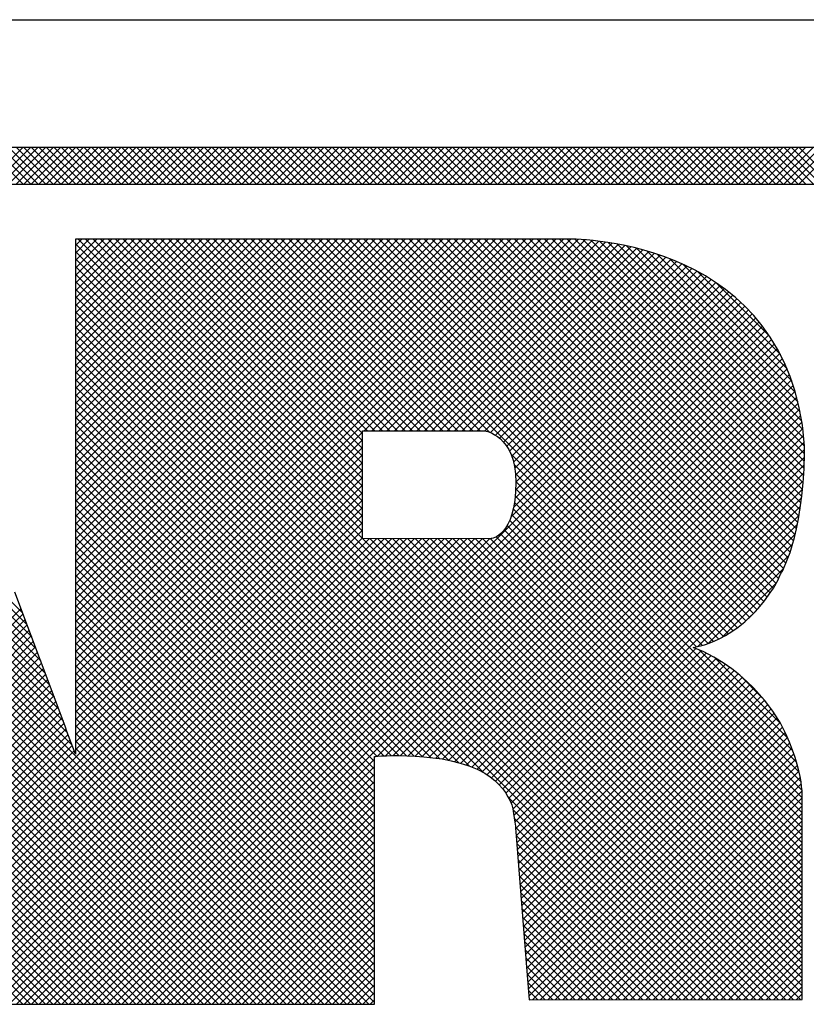
# Model space of a CAD drawing. Extents: x 0 to 102, y 0 to 66.
# Drawn here: x 45 to 46, y 5 to 6 of the extents above; entities that cross this region are included whole.
import ezdxf
from ezdxf.enums import TextEntityAlignment as Align

# ---------------------------------------------------------------- set-up
doc = ezdxf.new("R2010")
doc.units = 0
doc.header["$LTSCALE"] = 0.25
doc.header["$MEASUREMENT"] = 0
for name, color, linetype in [('DIM', 7, 'CONTINUOUS'), ('FORMAT', 6, 'CONTINUOUS'), ('LOGO_HI', 11, 'CONTINUOUS')]:
    doc.layers.add(name, color=color, linetype=linetype)
doc.styles.add('RD25', font='ROMAND.shx', dxfattribs={"height": 0.25})
doc.styles.add('ROMAND', font='ROMAND.SHX')
doc.styles.add('RS10', font='ROMANS.shx', dxfattribs={"height": 0.1})

# ---------------------------------------------------------------- blocks, each defined once
blk = doc.blocks.new('FORMAT')
at = {"layer": 'FORMAT', "color": 6}
blk.add_line((-8.8125, 1.332), (3.1875, 1.332), dxfattribs=at)
at = {"layer": 'LOGO_HI'}
for p, q in [((-0.27046, 1.23536), (-0.24883, 1.257)), ((-0.24866, 1.23536), (-0.27029, 1.257)), ((-0.26605, 1.23536), (-0.24441, 1.257)), ((-0.24424, 1.23536), (-0.26587, 1.257)), ((-0.26163, 1.23536), (-0.23999, 1.257)), ((-0.23982, 1.23536), (-0.26145, 1.257)), ((-0.25721, 1.23536), (-0.23557, 1.257)), ((-0.2354, 1.23536), (-0.25704, 1.257)), ((-0.25279, 1.23536), (-0.23115, 1.257)), ((-0.23098, 1.23536), (-0.25262, 1.257)), ((-0.24837, 1.23536), (-0.22673, 1.257)), ((-0.22656, 1.23536), (-0.2482, 1.257)), ((-0.24395, 1.23536), (-0.22231, 1.257)), ((-0.22214, 1.23536), (-0.24378, 1.257)), ((-0.23953, 1.23536), (-0.21789, 1.257)), ((-0.21772, 1.23536), (-0.23936, 1.257)), ((-0.23511, 1.23536), (-0.21347, 1.257)), ((-0.2133, 1.23536), (-0.23494, 1.257)), ((-0.23069, 1.23536), (-0.20905, 1.257)), ((-0.20888, 1.23536), (-0.23052, 1.257)), ((-0.22627, 1.23536), (-0.20463, 1.257)), ((-0.20446, 1.23536), (-0.2261, 1.257)), ((-0.22185, 1.23536), (-0.20021, 1.257)), ((-0.20004, 1.23536), (-0.22168, 1.257)), ((-0.21743, 1.23536), (-0.1958, 1.257)), ((-0.19562, 1.23536), (-0.21726, 1.257)), ((-0.21301, 1.23536), (-0.19138, 1.257)), ((-0.1912, 1.23536), (-0.21284, 1.257)), ((-0.20859, 1.23536), (-0.18696, 1.257)), ((-0.18679, 1.23536), (-0.20842, 1.257)), ((-0.20417, 1.23536), (-0.18254, 1.257)), ((-0.18237, 1.23536), (-0.204, 1.257)), ((-0.19975, 1.23536), (-0.17812, 1.257)), ((-0.17795, 1.23536), (-0.19958, 1.257)), ((-0.19533, 1.23536), (-0.1737, 1.257)), ((-0.17353, 1.23536), (-0.19516, 1.257)), ((-0.19092, 1.23536), (-0.16928, 1.257)), ((-0.16911, 1.23536), (-0.19074, 1.257)), ((-0.1865, 1.23536), (-0.16486, 1.257)), ((-0.16469, 1.23536), (-0.18632, 1.257)), ((-0.18208, 1.23536), (-0.16044, 1.257)), ((-0.16027, 1.23536), (-0.18191, 1.257)), ((-0.17766, 1.23536), (-0.15602, 1.257)), ((-0.15585, 1.23536), (-0.17749, 1.257)), ((-0.17324, 1.23536), (-0.1516, 1.257)), ((-0.15143, 1.23536), (-0.17307, 1.257)), ((-0.16882, 1.23536), (-0.14718, 1.257)), ((-0.14701, 1.23536), (-0.16865, 1.257)), ((-0.1644, 1.23536), (-0.14276, 1.257)), ((-0.14259, 1.23536), (-0.16423, 1.257)), ((-0.15998, 1.23536), (-0.13834, 1.257)), ((-0.13817, 1.23536), (-0.15981, 1.257)), ((-0.15556, 1.23536), (-0.13392, 1.257)), ((-0.13375, 1.23536), (-0.15539, 1.257)), ((-0.15114, 1.23536), (-0.1295, 1.257)), ((-0.12933, 1.23536), (-0.15097, 1.257)), ((-0.14672, 1.23536), (-0.12508, 1.257)), ((-0.12491, 1.23536), (-0.14655, 1.257)), ((-0.1423, 1.23536), (-0.12067, 1.257)), ((-0.12049, 1.23536), (-0.14213, 1.257)), ((-0.13788, 1.23536), (-0.11625, 1.257)), ((-0.11607, 1.23536), (-0.13771, 1.257)), ((-0.13346, 1.23536), (-0.11183, 1.257)), ((-0.11166, 1.23536), (-0.13329, 1.257)), ((-0.12904, 1.23536), (-0.10741, 1.257)), ((-0.10724, 1.23536), (-0.12887, 1.257)), ((-0.12462, 1.23536), (-0.10299, 1.257)), ((-0.10282, 1.23536), (-0.12445, 1.257)), ((-0.1202, 1.23536), (-0.09857, 1.257)), ((-0.0984, 1.23536), (-0.12003, 1.257)), ((-0.11578, 1.23536), (-0.09415, 1.257)), ((-0.09398, 1.23536), (-0.11561, 1.257)), ((-0.11137, 1.23536), (-0.08973, 1.257)), ((-0.08956, 1.23536), (-0.11119, 1.257)), ((-0.10695, 1.23536), (-0.08531, 1.257)), ((-0.08514, 1.23536), (-0.10677, 1.257)), ((-0.10253, 1.23536), (-0.08089, 1.257)), ((-0.08072, 1.23536), (-0.10236, 1.257)), ((-0.09811, 1.23536), (-0.07647, 1.257)), ((-0.0763, 1.23536), (-0.09794, 1.257)), ((-0.09369, 1.23536), (-0.07205, 1.257)), ((-0.07188, 1.23536), (-0.09352, 1.257)), ((-0.08927, 1.23536), (-0.06763, 1.257)), ((-0.06746, 1.23536), (-0.0891, 1.257)), ((-0.08485, 1.23536), (-0.06321, 1.257)), ((-0.06304, 1.23536), (-0.08468, 1.257)), ((-0.08043, 1.23536), (-0.05879, 1.257)), ((-0.05862, 1.23536), (-0.08026, 1.257)), ((-0.07601, 1.23536), (-0.05437, 1.257)), ((-0.0542, 1.23536), (-0.07584, 1.257)), ((-0.07159, 1.23536), (-0.04995, 1.257)), ((-0.04978, 1.23536), (-0.07142, 1.257)), ((-0.06717, 1.23536), (-0.04554, 1.257)), ((-0.04536, 1.23536), (-0.067, 1.257)), ((-0.06275, 1.23536), (-0.04112, 1.257)), ((-0.04094, 1.23536), (-0.06258, 1.257)), ((-0.05833, 1.23536), (-0.0367, 1.257)), ((-0.03653, 1.23536), (-0.05816, 1.257)), ((-0.05391, 1.23536), (-0.03228, 1.257)), ((-0.03211, 1.23536), (-0.05374, 1.257)), ((-0.04949, 1.23536), (-0.02786, 1.257)), ((-0.02769, 1.23536), (-0.04932, 1.257)), ((-0.04507, 1.23536), (-0.02344, 1.257)), ((-0.02327, 1.23536), (-0.0449, 1.257)), ((-0.04065, 1.23536), (-0.01902, 1.257)), ((-0.01885, 1.23536), (-0.04048, 1.257)), ((-0.03624, 1.23536), (-0.0146, 1.257)), ((-0.01443, 1.23536), (-0.03606, 1.257)), ((-0.03182, 1.23536), (-0.01018, 1.257)), ((-0.01001, 1.23536), (-0.03164, 1.257)), ((-0.0274, 1.23536), (-0.00576, 1.257)), ((-0.00559, 1.23536), (-0.02723, 1.257)), ((-0.02298, 1.23536), (-0.00134, 1.257)), ((-0.00117, 1.23536), (-0.02281, 1.257)), ((-0.01856, 1.23536), (0.00308, 1.257)), ((0.00325, 1.23536), (-0.01839, 1.257)), ((-0.01414, 1.23536), (0.0075, 1.257)), ((0.00767, 1.23536), (-0.01397, 1.257)), ((-0.00972, 1.23536), (0.01192, 1.257)), ((0.01209, 1.23536), (-0.00955, 1.257)), ((-0.0053, 1.23536), (0.01634, 1.257)), ((0.01651, 1.23536), (-0.00513, 1.257)), ((-0.00088, 1.23536), (0.02076, 1.257)), ((0.02093, 1.23536), (-0.00071, 1.257)), ((0.00354, 1.23536), (0.02518, 1.257)), ((0.02535, 1.23536), (0.00371, 1.257)), ((0.00796, 1.23536), (0.0296, 1.257)), ((0.02977, 1.23536), (0.00813, 1.257)), ((0.01238, 1.23536), (0.03401, 1.257)), ((0.03419, 1.23536), (0.01255, 1.257)), ((0.0168, 1.23536), (0.03843, 1.257)), ((0.03861, 1.23536), (0.01697, 1.257)), ((0.02122, 1.23536), (0.04285, 1.257)), ((0.04302, 1.23536), (0.02139, 1.257)), ((0.02564, 1.23536), (0.04727, 1.257)), ((0.04744, 1.23536), (0.02581, 1.257)), ((0.03006, 1.23536), (0.05169, 1.257)), ((0.05186, 1.23536), (0.03023, 1.257)), ((0.03448, 1.23536), (0.05611, 1.257)), ((0.05628, 1.23536), (0.03465, 1.257)), ((0.03889, 1.23536), (0.06053, 1.257)), ((0.0607, 1.23536), (0.03907, 1.257)), ((0.04331, 1.23536), (0.06495, 1.257)), ((0.06512, 1.23536), (0.04349, 1.257)), ((0.04773, 1.23536), (0.06937, 1.257)), ((0.06954, 1.23536), (0.0479, 1.257)), ((0.05215, 1.23536), (0.07379, 1.257)), ((0.07396, 1.23536), (0.05232, 1.257)), ((0.05657, 1.23536), (0.07821, 1.257)), ((0.07838, 1.23536), (0.05674, 1.257)), ((0.06099, 1.23536), (0.08263, 1.257)), ((0.0828, 1.23536), (0.06116, 1.257)), ((0.06541, 1.23536), (0.08705, 1.257)), ((0.08722, 1.23536), (0.06558, 1.257)), ((0.06983, 1.23536), (0.09147, 1.257)), ((0.09164, 1.23536), (0.07, 1.257)), ((0.07425, 1.23536), (0.09589, 1.257)), ((0.09606, 1.23536), (0.07442, 1.257)), ((0.07867, 1.23536), (0.10031, 1.257)), ((0.10048, 1.23536), (0.07884, 1.257)), ((0.08309, 1.23536), (0.10473, 1.257)), ((0.1049, 1.23536), (0.08326, 1.257)), ((0.08751, 1.23536), (0.10914, 1.257)), ((0.10932, 1.23536), (0.08768, 1.257)), ((0.09193, 1.23536), (0.11356, 1.257)), ((0.11374, 1.23536), (0.0921, 1.257)), ((0.09635, 1.23536), (0.11798, 1.257)), ((0.11815, 1.23536), (0.09652, 1.257)), ((0.10077, 1.23536), (0.1224, 1.257)), ((0.12257, 1.23536), (0.10094, 1.257)), ((0.10519, 1.23536), (0.12682, 1.257)), ((0.12699, 1.23536), (0.10536, 1.257)), ((0.10961, 1.23536), (0.13124, 1.257)), ((0.13141, 1.23536), (0.10978, 1.257)), ((0.11402, 1.23536), (0.13566, 1.257)), ((0.13583, 1.23536), (0.1142, 1.257)), ((0.11844, 1.23536), (0.14008, 1.257)), ((0.14025, 1.23536), (0.11862, 1.257)), ((0.12286, 1.23536), (0.1445, 1.257)), ((0.14467, 1.23536), (0.12303, 1.257)), ((0.12728, 1.23536), (0.14892, 1.257)), ((0.14909, 1.23536), (0.12745, 1.257)), ((0.1317, 1.23536), (0.15334, 1.257)), ((0.15351, 1.23536), (0.13187, 1.257)), ((0.13612, 1.23536), (0.15776, 1.257)), ((0.15793, 1.23536), (0.13629, 1.257)), ((0.14054, 1.23536), (0.16218, 1.257)), ((0.16235, 1.23536), (0.14071, 1.257)), ((0.14496, 1.23536), (0.1666, 1.257)), ((0.16677, 1.23536), (0.14513, 1.257)), ((0.14938, 1.23536), (0.17102, 1.257)), ((0.17119, 1.23536), (0.14955, 1.257)), ((0.1538, 1.23536), (0.17544, 1.257)), ((0.17561, 1.23536), (0.15397, 1.257)), ((0.15822, 1.23536), (0.17986, 1.257)), ((0.18003, 1.23536), (0.15839, 1.257)), ((0.16264, 1.23536), (0.18427, 1.257)), ((0.18445, 1.23536), (0.16281, 1.257)), ((0.16706, 1.23536), (0.18869, 1.257)), ((0.18887, 1.23536), (0.16723, 1.257)), ((0.17148, 1.23536), (0.19311, 1.257)), ((0.19328, 1.23536), (0.17165, 1.257)), ((0.1759, 1.23536), (0.19753, 1.257)), ((0.1977, 1.23536), (0.17607, 1.257)), ((0.18032, 1.23536), (0.20195, 1.257)), ((0.20212, 1.23536), (0.18049, 1.257)), ((0.18474, 1.23536), (0.20637, 1.257)), ((0.20654, 1.23536), (0.18491, 1.257)), ((0.18915, 1.23536), (0.21079, 1.257)), ((0.21096, 1.23536), (0.18933, 1.257)), ((0.19357, 1.23536), (0.21521, 1.257)), ((0.21538, 1.23536), (0.19375, 1.257)), ((0.19799, 1.23536), (0.21963, 1.257)), ((0.2198, 1.23536), (0.19816, 1.257)), ((0.20241, 1.23536), (0.22405, 1.257)), ((0.22422, 1.23536), (0.20258, 1.257)), ((0.20683, 1.23536), (0.22847, 1.257)), ((0.22864, 1.23536), (0.207, 1.257)), ((-0.22008, 0.90626), (-0.51768, 1.20387)), ((-0.22272, 0.91332), (-0.51326, 1.20387)), ((-0.22502, 0.92005), (-0.50884, 1.20387)), ((-0.22769, 0.92713), (-0.50442, 1.20387)), ((-0.23035, 0.93421), (-0.5, 1.20387)), ((-0.23302, 0.9413), (-0.49558, 1.20387)), ((-0.23568, 0.94838), (-0.49116, 1.20387)), ((-0.23835, 0.95547), (-0.48675, 1.20387)), ((-0.24101, 0.96255), (-0.48233, 1.20387)), ((-0.24367, 0.96964), (-0.47791, 1.20387)), ((-0.24634, 0.97672), (-0.47349, 1.20387)), ((-0.249, 0.9838), (-0.46907, 1.20387)), ((-0.21804, 1.1994), (-0.21428, 1.20316)), ((-0.21804, 1.19498), (-0.20986, 1.20316)), ((-0.21804, 1.19056), (-0.20544, 1.20316)), ((-0.21804, 1.18614), (-0.20102, 1.20316)), ((-0.21804, 1.18172), (-0.1966, 1.20316)), ((-0.21804, 1.1773), (-0.19218, 1.20316)), ((-0.21804, 1.17288), (-0.18776, 1.20316)), ((-0.21804, 1.16846), (-0.18334, 1.20316)), ((-0.21804, 1.16404), (-0.17892, 1.20316)), ((-0.21804, 1.15962), (-0.1745, 1.20316)), ((-0.21804, 1.15521), (-0.17008, 1.20316)), ((-0.21804, 1.15079), (-0.16566, 1.20316)), ((-0.21804, 1.14637), (-0.16124, 1.20316)), ((-0.21804, 1.14195), (-0.15682, 1.20316)), ((-0.21804, 1.13753), (-0.1524, 1.20316)), ((-0.21804, 1.13311), (-0.14798, 1.20316)), ((-0.21804, 1.12869), (-0.14357, 1.20316)), ((-0.21804, 1.12427), (-0.13915, 1.20316)), ((-0.21804, 1.11985), (-0.13473, 1.20316)), ((-0.21804, 1.11543), (-0.13031, 1.20316)), ((-0.21804, 1.11101), (-0.12589, 1.20316)), ((-0.21804, 1.10659), (-0.12147, 1.20316)), ((-0.21804, 1.10217), (-0.11705, 1.20316)), ((-0.21804, 1.09775), (-0.11263, 1.20316)), ((-0.21804, 1.09333), (-0.10821, 1.20316)), ((-0.21804, 1.08891), (-0.10379, 1.20316)), ((-0.21804, 1.08449), (-0.09937, 1.20316)), ((-0.21804, 1.08007), (-0.09495, 1.20316)), ((-0.21804, 1.07566), (-0.09053, 1.20316)), ((-0.21804, 1.07124), (-0.08611, 1.20316)), ((-0.21804, 1.06682), (-0.08169, 1.20316)), ((-0.21804, 1.0624), (-0.07727, 1.20316)), ((-0.21804, 1.05798), (-0.07285, 1.20316)), ((-0.21804, 1.05356), (-0.06844, 1.20316)), ((-0.21804, 1.04914), (-0.06402, 1.20316)), ((-0.21804, 1.04472), (-0.0596, 1.20316)), ((-0.21804, 1.0403), (-0.05518, 1.20316)), ((-0.21804, 1.03588), (-0.05076, 1.20316)), ((-0.21804, 1.03146), (-0.04634, 1.20316)), ((-0.21804, 1.02704), (-0.04192, 1.20316)), ((-0.21804, 1.02262), (-0.0375, 1.20316)), ((-0.21804, 1.0182), (-0.03308, 1.20316)), ((-0.21804, 1.01378), (-0.02866, 1.20316)), ((-0.21804, 1.00936), (-0.02424, 1.20316)), ((-0.21804, 1.00494), (-0.01982, 1.20316)), ((-0.21804, 1.00053), (-0.0154, 1.20316)), ((-0.21804, 0.99611), (-0.01098, 1.20316)), ((-0.21804, 0.99169), (-0.00656, 1.20316)), ((-0.21804, 0.98727), (-0.00214, 1.20316)), ((-0.21804, 0.98285), (0.00228, 1.20316)), ((-0.21804, 0.97843), (0.00669, 1.20316)), ((-0.21804, 0.97401), (0.01111, 1.20316)), ((-0.21804, 0.96959), (0.01553, 1.20316)), ((-0.21804, 0.96517), (0.01995, 1.20316)), ((-0.21804, 0.96075), (0.02437, 1.20316)), ((-0.21804, 0.95633), (0.02879, 1.20316)), ((-0.21804, 0.95191), (0.03321, 1.20316)), ((-0.21804, 0.94749), (0.03763, 1.20316)), ((-0.21804, 0.94307), (0.04205, 1.20316)), ((-0.21804, 0.93865), (0.04647, 1.20316)), ((-0.21804, 0.93423), (0.05089, 1.20316)), ((-0.21804, 0.92981), (0.05531, 1.20316)), ((-0.21804, 0.9254), (0.05973, 1.20316)), ((-0.0493, 1.03601), (-0.21646, 1.20316)), ((-0.0493, 1.04043), (-0.21204, 1.20316)), ((-0.0493, 1.04485), (-0.20762, 1.20316)), ((-0.0493, 1.04926), (-0.2032, 1.20316)), ((-0.0493, 1.05368), (-0.19878, 1.20316)), ((-0.0493, 1.0581), (-0.19436, 1.20316)), ((-0.0493, 1.06252), (-0.18994, 1.20316)), ((-0.0493, 1.06694), (-0.18552, 1.20316)), ((-0.0493, 1.07136), (-0.1811, 1.20316)), ((-0.0493, 1.07578), (-0.17668, 1.20316)), ((-0.0493, 1.0802), (-0.17226, 1.20316)), ((-0.0493, 1.08462), (-0.16784, 1.20316)), ((-0.0493, 1.08904), (-0.16342, 1.20316)), ((-0.0465, 1.09066), (-0.159, 1.20316)), ((-0.04208, 1.09066), (-0.15459, 1.20316)), ((-0.03767, 1.09066), (-0.15017, 1.20316)), ((-0.03325, 1.09066), (-0.14575, 1.20316)), ((-0.02883, 1.09066), (-0.14133, 1.20316)), ((-0.02441, 1.09066), (-0.13691, 1.20316)), ((-0.01999, 1.09066), (-0.13249, 1.20316)), ((-0.01557, 1.09066), (-0.12807, 1.20316)), ((-0.01115, 1.09066), (-0.12365, 1.20316)), ((-0.00673, 1.09066), (-0.11923, 1.20316)), ((-0.00231, 1.09066), (-0.11481, 1.20316)), ((0.00211, 1.09066), (-0.11039, 1.20316)), ((0.00653, 1.09066), (-0.10597, 1.20316)), ((0.01095, 1.09066), (-0.10155, 1.20316)), ((0.01537, 1.09066), (-0.09713, 1.20316)), ((0.01979, 1.09066), (-0.09271, 1.20316)), ((0.02493, 1.08994), (-0.08829, 1.20316)), ((0.15356, 0.96573), (-0.08387, 1.20316)), ((0.15674, 0.96697), (-0.07946, 1.20316)), ((0.15978, 0.96835), (-0.07504, 1.20316)), ((0.16269, 0.96985), (-0.07062, 1.20316)), ((0.1655, 0.97147), (-0.0662, 1.20316)), ((0.1682, 0.97319), (-0.06178, 1.20316)), ((0.17079, 0.97501), (-0.05736, 1.20316)), ((0.17329, 0.97694), (-0.05294, 1.20316)), ((0.17569, 0.97895), (-0.04852, 1.20316)), ((-0.04835, 1.09066), (0.06415, 1.20316)), ((0.178, 0.98106), (-0.0441, 1.20316)), ((-0.04393, 1.09066), (0.06857, 1.20316)), ((0.18023, 0.98326), (-0.03968, 1.20316)), ((-0.03951, 1.09066), (0.07298, 1.20316)), ((0.18236, 0.98554), (-0.03526, 1.20316)), ((-0.0351, 1.09066), (0.07726, 1.20302)), ((0.18441, 0.98791), (-0.03084, 1.20316)), ((-0.03068, 1.09066), (0.08142, 1.20276)), ((0.18638, 0.99036), (-0.02642, 1.20316)), ((0.18826, 0.9929), (-0.022, 1.20316)), ((0.19006, 0.99552), (-0.01758, 1.20316)), ((0.19186, 0.99814), (-0.01316, 1.20316)), ((0.19352, 1.0009), (-0.00874, 1.20316)), ((0.195, 1.00384), (-0.00433, 1.20316)), ((0.19643, 1.00683), (0.00009, 1.20316)), ((0.19793, 1.00975), (0.00451, 1.20316)), ((0.19928, 1.01282), (0.00893, 1.20316)), ((0.20053, 1.01599), (0.01335, 1.20316)), ((0.20168, 1.01925), (0.01777, 1.20316)), ((0.20275, 1.0226), (0.02219, 1.20316)), ((0.20374, 1.02603), (0.02661, 1.20316)), ((0.20465, 1.02954), (0.03103, 1.20316)), ((0.20549, 1.03312), (0.03545, 1.20316)), ((0.20626, 1.03678), (0.03987, 1.20316)), ((0.20695, 1.0405), (0.04429, 1.20316)), ((0.20758, 1.04429), (0.04871, 1.20316)), ((0.20814, 1.04815), (0.05313, 1.20316)), ((0.20863, 1.05208), (0.05755, 1.20316)), ((0.20905, 1.05608), (0.06197, 1.20316)), ((0.2094, 1.06015), (0.06639, 1.20316)), ((0.20969, 1.06428), (0.0708, 1.20316)), ((0.20991, 1.06848), (0.07529, 1.2031)), ((0.21006, 1.07275), (0.07995, 1.20286)), ((-0.07651, 0.75386), (-0.52051, 1.19786)), ((-0.07209, 0.75386), (-0.51932, 1.20108)), ((-0.0493, 1.03159), (-0.21804, 1.20033)), ((-0.02626, 1.09066), (0.08548, 1.2024)), ((-0.02184, 1.09066), (0.08945, 1.20195)), ((-0.01742, 1.09066), (0.09335, 1.20143)), ((-0.013, 1.09066), (0.09717, 1.20083)), ((-0.00858, 1.09066), (0.10092, 1.20017)), ((-0.00416, 1.09066), (0.10461, 1.19943)), ((0.00026, 1.09066), (0.10823, 1.19863)), ((0.00468, 1.09066), (0.11179, 1.19777)), ((0.0091, 1.09066), (0.11529, 1.19685)), ((0.21015, 1.07708), (0.08476, 1.20247)), ((0.2101, 1.08155), (0.08973, 1.20192)), ((0.20982, 1.08625), (0.09487, 1.2012)), ((0.20932, 1.09117), (0.10018, 1.2003)), ((0.20864, 1.09626), (0.10571, 1.1992)), ((0.20766, 1.10167), (0.11147, 1.19785)), ((-0.08535, 0.75386), (-0.5229, 1.1914)), ((-0.08093, 0.75386), (-0.5217, 1.19463)), ((0.20874, 0.76912), (-0.21804, 1.19591)), ((0.20874, 0.7647), (-0.21804, 1.19149)), ((0.01352, 1.09066), (0.11872, 1.19587)), ((0.01794, 1.09066), (0.1221, 1.19482)), ((0.02236, 1.09066), (0.12541, 1.19372)), ((0.02573, 1.08961), (0.12867, 1.19255)), ((0.02862, 1.08808), (0.13187, 1.19133)), ((0.2064, 1.10735), (0.11753, 1.19622)), ((0.20479, 1.11338), (0.12395, 1.19421)), ((0.2027, 1.11988), (0.13085, 1.19173)), ((-0.08977, 0.75386), (-0.52409, 1.18818)), ((0.20874, 0.76029), (-0.21804, 1.18707)), ((0.03115, 1.0862), (0.13501, 1.19005)), ((0.03337, 1.084), (0.13809, 1.18872)), ((0.0353, 1.08151), (0.14111, 1.18732)), ((0.03693, 1.07872), (0.14408, 1.18587)), ((0.19995, 1.12706), (0.13845, 1.18855)), ((-0.09861, 0.75386), (-0.52648, 1.18173)), ((-0.09419, 0.75386), (-0.52528, 1.18495)), ((0.20786, 0.75675), (-0.21804, 1.18265)), ((0.03827, 1.07564), (0.14699, 1.18436)), ((0.03932, 1.07227), (0.14984, 1.18279)), ((0.04007, 1.06861), (0.15263, 1.18116)), ((0.04053, 1.06464), (0.15536, 1.17947)), ((0.19608, 1.13534), (0.14716, 1.18426)), ((-0.10745, 0.75386), (-0.52886, 1.17527)), ((-0.10303, 0.75386), (-0.52767, 1.1785)), ((0.20345, 0.75674), (-0.21804, 1.17823)), ((0.19904, 0.75673), (-0.21804, 1.17381)), ((0.04021, 1.05106), (0.16321, 1.17407)), ((0.04058, 1.05585), (0.16066, 1.17593)), ((0.04068, 1.06037), (0.15804, 1.17773)), ((0.18984, 1.146), (0.15826, 1.17758)), ((-0.11629, 0.75386), (-0.53125, 1.16882)), ((-0.11187, 0.75386), (-0.53006, 1.17205)), ((-0.24373, 0.75386), (0.17053, 1.16813)), ((0.19463, 0.75672), (-0.21804, 1.16939)), ((0.03778, 1.0398), (0.16815, 1.17017)), ((0.03942, 1.04585), (0.16571, 1.17215)), ((-0.12513, 0.75386), (-0.53364, 1.16237)), ((-0.12071, 0.75386), (-0.53244, 1.1656)), ((-0.23931, 0.75386), (0.17285, 1.16603)), ((-0.2349, 0.75386), (0.17511, 1.16387)), ((0.19022, 0.75671), (-0.21804, 1.16497)), ((-0.12955, 0.75386), (-0.53483, 1.15914)), ((-0.23048, 0.75386), (0.17731, 1.16165)), ((-0.22606, 0.75386), (0.17944, 1.15936)), ((-0.22164, 0.75386), (0.18152, 1.15702)), ((0.18581, 0.75671), (-0.21804, 1.16055)), ((-0.13839, 0.75386), (-0.53722, 1.15269)), ((-0.13397, 0.75386), (-0.53602, 1.15592)), ((0.1814, 0.7567), (-0.21804, 1.15613)), ((0.17699, 0.75669), (-0.21804, 1.15171)), ((-0.21722, 0.75386), (0.18353, 1.15461)), ((-0.2128, 0.75386), (0.18547, 1.15213)), ((-0.14281, 0.75386), (-0.53841, 1.14947)), ((0.17257, 0.75668), (-0.21804, 1.14729)), ((-0.20838, 0.75386), (0.18736, 1.1496)), ((-0.20396, 0.75386), (0.18917, 1.14699)), ((0.16816, 0.75667), (-0.21804, 1.14288)), ((-0.19954, 0.75386), (0.19093, 1.14433)), ((-0.19512, 0.75386), (0.19261, 1.14159)), ((0.16375, 0.75666), (-0.21804, 1.13846)), ((0.15934, 0.75665), (-0.21804, 1.13404)), ((-0.1907, 0.75386), (0.19423, 1.13879)), ((-0.04061, 0.89953), (0.19578, 1.13592)), ((0.02144, 0.89013), (-0.21804, 1.12962)), ((-0.03595, 0.89977), (0.19726, 1.13298)), ((-0.03142, 0.89988), (0.19867, 1.12998)), ((0.01333, 0.89383), (-0.21804, 1.1252)), ((-0.027, 0.89989), (0.20001, 1.1269)), ((-0.02267, 0.8998), (0.20128, 1.12375)), ((0.00689, 0.89585), (-0.21804, 1.12078)), ((0.00112, 0.8972), (-0.21804, 1.11636)), ((-0.01844, 0.89961), (0.20248, 1.12052)), ((-0.0143, 0.89932), (0.2036, 1.11723)), ((-0.00426, 0.89815), (-0.21804, 1.11194)), ((-0.01027, 0.89894), (0.20465, 1.11385)), ((-0.00633, 0.89846), (0.20562, 1.1104)), ((-0.00936, 0.89884), (-0.21804, 1.10752)), ((-0.0025, 0.89787), (0.20651, 1.10688)), ((-0.01426, 0.89932), (-0.21804, 1.1031)), ((-0.019, 0.89964), (-0.21804, 1.09868)), ((0.00123, 0.89718), (0.20733, 1.10327)), ((0.00484, 0.89637), (0.20806, 1.09959)), ((-0.0236, 0.89983), (-0.21804, 1.09426)), ((0.00834, 0.89545), (0.20872, 1.09582)), ((-0.0281, 0.8999), (-0.21804, 1.08984)), ((-0.21804, 0.92098), (-0.0493, 1.08972)), ((0.01171, 0.8944), (0.20922, 1.09191)), ((0.01494, 0.89321), (0.20967, 1.08794)), ((-0.03248, 0.89987), (-0.21804, 1.08542)), ((-0.21804, 0.91656), (-0.0493, 1.0853)), ((0.01803, 0.89188), (0.20999, 1.08384)), ((-0.03678, 0.89974), (-0.21804, 1.081)), ((-0.21804, 0.91214), (-0.0493, 1.08088)), ((-0.04097, 0.89951), (-0.21804, 1.07658)), ((-0.21804, 0.90772), (-0.0493, 1.07646)), ((0.02097, 0.8904), (0.21015, 1.07958)), ((0.15023, 0.96464), (0.03761, 1.07726)), ((-0.04226, 0.89639), (-0.21804, 1.07216)), ((-0.21804, 0.9033), (-0.0493, 1.07204)), ((0.02373, 0.88874), (0.21012, 1.07513)), ((0.02632, 0.88692), (0.20999, 1.07059)), ((0.14671, 0.96374), (0.03967, 1.07078)), ((-0.34711, 0.76981), (-0.0493, 1.06762)), ((-0.04226, 0.89197), (-0.21804, 1.06775)), ((0.02874, 0.88491), (0.20979, 1.06596)), ((0.20337, 0.90266), (0.04045, 1.06558)), ((-0.34612, 0.76638), (-0.0493, 1.0632)), ((-0.34513, 0.76295), (-0.0493, 1.05878)), ((-0.04226, 0.88755), (-0.21804, 1.06333)), ((-0.04226, 0.88313), (-0.21804, 1.05891)), ((0.03096, 0.88272), (0.20949, 1.06124)), ((0.20555, 0.89606), (0.04068, 1.06093)), ((-0.34413, 0.75953), (-0.0493, 1.05436)), ((-0.04226, 0.87871), (-0.21804, 1.05449)), ((0.033, 0.88034), (0.20908, 1.05641)), ((0.20812, 0.88465), (0.04034, 1.05243)), ((0.20709, 0.8901), (0.04061, 1.05658)), ((-0.34314, 0.7561), (-0.0493, 1.04994)), ((-0.04226, 0.87429), (-0.21804, 1.05007)), ((0.03484, 0.87775), (0.20855, 1.05147)), ((0.2087, 0.87965), (0.03987, 1.04848)), ((-0.34096, 0.75386), (-0.0493, 1.04552)), ((-0.33654, 0.75386), (-0.0493, 1.0411)), ((-0.04226, 0.86987), (-0.21804, 1.04565)), ((-0.04226, 0.86545), (-0.21804, 1.04123)), ((0.03646, 0.87496), (0.20789, 1.04639)), ((0.03786, 0.87194), (0.20706, 1.04114)), ((0.20874, 0.87077), (0.03826, 1.04125)), ((0.20889, 0.87505), (0.03918, 1.04475)), ((-0.33212, 0.75386), (-0.0493, 1.03668)), ((-0.04226, 0.86103), (-0.21804, 1.03681)), ((0.20874, 0.86193), (0.03563, 1.03504)), ((0.20874, 0.86635), (0.03709, 1.03801)), ((0.03884, 0.8685), (0.20604, 1.0357)), ((-0.14722, 0.75386), (-0.42373, 1.03037)), ((-0.3277, 0.75386), (-0.0493, 1.03226)), ((-0.04226, 0.85661), (-0.21804, 1.03239)), ((0.20874, 0.85309), (0.03172, 1.03012)), ((0.20874, 0.85751), (0.03386, 1.0324)), ((0.03953, 0.86476), (0.20477, 1.03)), ((-0.15164, 0.75386), (-0.42172, 1.02394)), ((-0.32328, 0.75386), (-0.0493, 1.02784)), ((-0.31886, 0.75386), (-0.04535, 1.02737)), ((-0.31444, 0.75386), (-0.04094, 1.02737)), ((-0.31003, 0.75386), (-0.03653, 1.02736)), ((-0.30561, 0.75386), (-0.03212, 1.02735)), ((-0.30119, 0.75386), (-0.0277, 1.02734)), ((-0.29677, 0.75386), (-0.02329, 1.02734)), ((-0.29235, 0.75386), (-0.01888, 1.02733)), ((-0.28793, 0.75386), (-0.01447, 1.02732)), ((-0.28351, 0.75386), (-0.01006, 1.02731)), ((-0.27909, 0.75386), (-0.00564, 1.02731)), ((-0.27467, 0.75386), (-0.00123, 1.0273)), ((-0.27025, 0.75386), (0.00318, 1.02729)), ((-0.26583, 0.75386), (0.00759, 1.02729)), ((-0.26141, 0.75386), (0.01201, 1.02728)), ((-0.25699, 0.75386), (0.01642, 1.02727)), ((-0.25257, 0.75386), (0.02083, 1.02726)), ((-0.24815, 0.75386), (0.02524, 1.02726)), ((-0.04226, 0.85219), (-0.21804, 1.02797)), ((-0.04226, 0.84777), (-0.21804, 1.02355)), ((0.20874, 0.77354), (-0.04508, 1.02737)), ((0.20874, 0.77796), (-0.04066, 1.02736)), ((0.20874, 0.78238), (-0.03623, 1.02736)), ((0.20874, 0.7868), (-0.0318, 1.02735)), ((0.20874, 0.79122), (-0.02738, 1.02734)), ((0.20874, 0.79564), (-0.02295, 1.02734)), ((0.20874, 0.80006), (-0.01853, 1.02733)), ((0.20874, 0.80448), (-0.0141, 1.02732)), ((0.20874, 0.8089), (-0.00967, 1.02731)), ((0.20874, 0.81332), (-0.00525, 1.02731)), ((0.20874, 0.81774), (-0.00082, 1.0273)), ((0.20874, 0.82216), (0.00361, 1.02729)), ((0.20874, 0.82658), (0.00803, 1.02729)), ((0.20874, 0.831), (0.01246, 1.02728)), ((0.20874, 0.83542), (0.01689, 1.02727)), ((0.20874, 0.83983), (0.02131, 1.02726)), ((0.20874, 0.84425), (0.02574, 1.02726)), ((0.20874, 0.84867), (0.02911, 1.02831)), ((0.04008, 0.8609), (0.20316, 1.02398)), ((-0.04226, 0.84335), (-0.21804, 1.01913)), ((-0.15606, 0.75386), (-0.41971, 1.01751)), ((-0.04226, 0.83894), (-0.21804, 1.01471)), ((0.14753, 0.96392), (0.20107, 1.01747)), ((-0.16048, 0.75386), (-0.41771, 1.01108)), ((-0.04226, 0.83452), (-0.21804, 1.01029)), ((0.15386, 0.96584), (0.19806, 1.01004)), ((-0.1649, 0.75386), (-0.4157, 1.00466)), ((-0.04226, 0.8301), (-0.21804, 1.00587)), ((-0.04226, 0.82568), (-0.21804, 1.00145)), ((0.16183, 0.96939), (0.19373, 1.00129)), ((-0.16932, 0.75386), (-0.41369, 0.99823)), ((-0.04226, 0.82126), (-0.21804, 0.99703)), ((-0.17374, 0.75386), (-0.41191, 0.99203)), ((-0.04226, 0.81684), (-0.21804, 0.99262)), ((-0.41583, 0.82041), (-0.24994, 0.9863)), ((-0.41141, 0.82041), (-0.24874, 0.98309)), ((-0.17816, 0.75386), (-0.40992, 0.98562)), ((-0.04226, 0.81242), (-0.21804, 0.9882)), ((-0.04226, 0.808), (-0.21804, 0.98378)), ((0.17678, 0.97992), (0.18201, 0.98516)), ((-0.18258, 0.75386), (-0.40793, 0.97921)), ((-0.40699, 0.82041), (-0.24753, 0.97988)), ((-0.04226, 0.80358), (-0.21804, 0.97936)), ((-0.187, 0.75386), (-0.40594, 0.9728)), ((-0.40257, 0.82041), (-0.24632, 0.97667)), ((-0.39815, 0.82041), (-0.24511, 0.97345)), ((-0.04226, 0.79916), (-0.21804, 0.97494)), ((-0.19142, 0.75386), (-0.40395, 0.96639)), ((-0.39373, 0.82041), (-0.2439, 0.97024)), ((-0.38931, 0.82041), (-0.2427, 0.96703)), ((-0.04226, 0.79474), (-0.21804, 0.97052)), ((-0.04226, 0.79032), (-0.21804, 0.9661)), ((-0.19584, 0.75386), (-0.40196, 0.95999)), ((-0.3849, 0.82041), (-0.24149, 0.96382)), ((-0.38048, 0.82041), (-0.24028, 0.96061)), ((-0.04226, 0.7859), (-0.21804, 0.96168)), ((0.04053, 0.85693), (0.14638, 0.96278)), ((0.04088, 0.85286), (0.1495, 0.96148)), ((0.0412, 0.84876), (0.15251, 0.96008)), ((0.20038, 0.91007), (0.14857, 0.96188)), ((-0.37606, 0.82041), (-0.23907, 0.9574)), ((-0.37164, 0.82041), (-0.23786, 0.95419)), ((-0.04226, 0.78148), (-0.21804, 0.95726)), ((0.04152, 0.84466), (0.15544, 0.95858)), ((0.04184, 0.84057), (0.15828, 0.957)), ((0.04217, 0.83647), (0.16103, 0.95533)), ((0.19624, 0.91863), (0.15732, 0.95755)), ((-0.20026, 0.75386), (-0.39998, 0.95358)), ((-0.36722, 0.82041), (-0.23666, 0.95097)), ((-0.04226, 0.77706), (-0.21804, 0.95284)), ((-0.04226, 0.77264), (-0.21804, 0.94842)), ((0.04249, 0.83237), (0.16371, 0.95359)), ((0.04281, 0.82827), (0.16631, 0.95177)), ((0.04313, 0.82418), (0.16883, 0.94988)), ((-0.20468, 0.75386), (-0.39799, 0.94717)), ((-0.3628, 0.82041), (-0.23545, 0.94776)), ((-0.36118, 0.81761), (-0.23424, 0.94455)), ((-0.04226, 0.76822), (-0.21804, 0.944)), ((0.0435, 0.82012), (0.17129, 0.94791)), ((0.04381, 0.81602), (0.17368, 0.94588)), ((0.04413, 0.81191), (0.176, 0.94379)), ((0.18558, 0.93371), (0.1718, 0.94749)), ((-0.2091, 0.75386), (-0.396, 0.94076)), ((-0.36018, 0.81419), (-0.23303, 0.94134)), ((-0.35918, 0.81077), (-0.23182, 0.93813)), ((-0.04226, 0.76381), (-0.21804, 0.93958)), ((0.04445, 0.80781), (0.17826, 0.94163)), ((0.04476, 0.80371), (0.18046, 0.9394)), ((0.04508, 0.79961), (0.18259, 0.93712)), ((-0.21352, 0.75386), (-0.39401, 0.93435)), ((-0.35818, 0.80735), (-0.23062, 0.93492)), ((-0.35718, 0.80393), (-0.22941, 0.93171)), ((-0.04226, 0.75939), (-0.21804, 0.93516)), ((0.0454, 0.7955), (0.18467, 0.93478)), ((0.04571, 0.7914), (0.18669, 0.93237)), ((-0.21794, 0.75386), (-0.39202, 0.92795)), ((-0.35618, 0.80051), (-0.2282, 0.92849)), ((-0.35518, 0.79709), (-0.22699, 0.92528)), ((-0.04226, 0.75497), (-0.21804, 0.93074)), ((-0.04558, 0.75386), (-0.21804, 0.92632)), ((0.04603, 0.7873), (0.18864, 0.92991)), ((0.04635, 0.78319), (0.19053, 0.92738)), ((-0.22235, 0.75386), (-0.39003, 0.92154)), ((-0.35418, 0.79367), (-0.22578, 0.92207)), ((-0.05, 0.75386), (-0.21804, 0.9219)), ((0.04666, 0.77909), (0.19236, 0.92479)), ((0.04702, 0.77503), (0.19412, 0.92213)), ((0.04733, 0.77093), (0.1958, 0.91939)), ((-0.24887, 0.75386), (-0.41249, 0.91748)), ((-0.24445, 0.75386), (-0.40807, 0.91748)), ((-0.24003, 0.75386), (-0.40365, 0.91748)), ((-0.23561, 0.75386), (-0.39923, 0.91748)), ((-0.23119, 0.75386), (-0.39481, 0.91748)), ((-0.22677, 0.75386), (-0.39039, 0.91748)), ((-0.35318, 0.79025), (-0.22458, 0.91886)), ((-0.35218, 0.78683), (-0.22353, 0.91549)), ((-0.05442, 0.75386), (-0.21804, 0.91749)), ((0.04765, 0.76682), (0.19735, 0.91652)), ((0.04796, 0.76271), (0.19879, 0.91355)), ((-0.35118, 0.78341), (-0.22232, 0.91227)), ((-0.35018, 0.77999), (-0.22112, 0.90906)), ((-0.05884, 0.75386), (-0.21804, 0.91307)), ((-0.06326, 0.75386), (-0.21804, 0.90865)), ((0.04827, 0.75861), (0.20018, 0.91052)), ((-0.34909, 0.77667), (-0.21992, 0.90584)), ((-0.3481, 0.77324), (-0.21872, 0.90262)), ((-0.06768, 0.75386), (-0.21804, 0.90423)), ((0.05052, 0.75643), (0.20151, 0.90742)), ((0.05495, 0.75644), (0.20277, 0.90426)), ((-0.18628, 0.75386), (-0.04226, 0.89788)), ((0.05938, 0.75645), (0.20395, 0.90103)), ((0.06381, 0.75646), (0.20505, 0.89771)), ((-0.18186, 0.75386), (-0.04226, 0.89346)), ((0.06823, 0.75647), (0.20605, 0.89429)), ((0.07266, 0.75648), (0.20694, 0.89076)), ((-0.17744, 0.75386), (-0.04226, 0.88904)), ((-0.17302, 0.75386), (-0.04226, 0.88462)), ((0.07709, 0.75649), (0.20771, 0.8871)), ((-0.1686, 0.75386), (-0.04226, 0.8802)), ((0.08152, 0.7565), (0.20831, 0.88329)), ((0.08595, 0.75651), (0.20873, 0.87929)), ((-0.16418, 0.75386), (-0.04226, 0.87578)), ((0.15493, 0.75664), (0.03628, 0.8753)), ((0.09038, 0.75651), (0.20889, 0.87503)), ((-0.15977, 0.75386), (-0.04226, 0.87136)), ((0.15052, 0.75664), (0.03889, 0.86827)), ((0.0948, 0.75652), (0.20874, 0.87046)), ((-0.15535, 0.75386), (-0.04226, 0.86694)), ((-0.15093, 0.75386), (-0.04226, 0.86252)), ((0.14611, 0.75663), (0.0398, 0.86293)), ((0.09923, 0.75653), (0.20874, 0.86604)), ((0.10366, 0.75654), (0.20874, 0.86162)), ((-0.14651, 0.75386), (-0.04226, 0.8581)), ((0.1417, 0.75662), (0.04043, 0.85789)), ((0.10809, 0.75655), (0.20874, 0.8572)), ((-0.14209, 0.75386), (-0.04226, 0.85369)), ((0.13729, 0.75661), (0.04086, 0.85304)), ((0.11252, 0.75656), (0.20874, 0.85279)), ((-0.13767, 0.75386), (-0.04226, 0.84927)), ((-0.13325, 0.75386), (-0.04226, 0.84485)), ((0.13288, 0.7566), (0.04124, 0.84824)), ((0.11695, 0.75657), (0.20874, 0.84837)), ((-0.12883, 0.75386), (-0.04226, 0.84043)), ((0.12847, 0.75659), (0.04162, 0.84344)), ((0.12406, 0.75658), (0.04199, 0.83865)), ((0.12137, 0.75658), (0.20874, 0.84395)), ((0.1258, 0.75659), (0.20874, 0.83953)), ((-0.12441, 0.75386), (-0.04226, 0.83601)), ((0.11965, 0.75657), (0.04237, 0.83385)), ((0.13023, 0.75659), (0.20874, 0.83511)), ((-0.11999, 0.75386), (-0.04226, 0.83159)), ((-0.11557, 0.75386), (-0.04226, 0.82717)), ((0.11524, 0.75656), (0.04275, 0.82905)), ((0.13466, 0.7566), (0.20874, 0.83069)), ((-0.11115, 0.75386), (-0.04226, 0.82275)), ((0.11083, 0.75656), (0.04313, 0.82426)), ((0.13909, 0.75661), (0.20874, 0.82627)), ((0.14352, 0.75662), (0.20874, 0.82185)), ((-0.10673, 0.75386), (-0.04226, 0.81833)), ((0.10642, 0.75655), (0.04355, 0.81941)), ((0.14794, 0.75663), (0.20874, 0.81743)), ((-0.10231, 0.75386), (-0.04226, 0.81391)), ((-0.09789, 0.75386), (-0.04226, 0.80949)), ((0.10201, 0.75654), (0.04392, 0.81462)), ((0.09759, 0.75653), (0.04429, 0.80983)), ((0.15237, 0.75664), (0.20874, 0.81301)), ((-0.09347, 0.75386), (-0.04226, 0.80507)), ((0.09318, 0.75652), (0.04466, 0.80505)), ((0.1568, 0.75665), (0.20874, 0.80859)), ((0.16123, 0.75666), (0.20874, 0.80417)), ((-0.08905, 0.75386), (-0.04226, 0.80065)), ((0.08877, 0.75651), (0.04503, 0.80026)), ((0.16566, 0.75667), (0.20874, 0.79975)), ((-0.08463, 0.75386), (-0.04226, 0.79623)), ((0.08436, 0.7565), (0.0454, 0.79547)), ((0.17009, 0.75667), (0.20874, 0.79533)), ((-0.08022, 0.75386), (-0.04226, 0.79181)), ((-0.0758, 0.75386), (-0.04226, 0.78739)), ((0.07995, 0.75649), (0.04577, 0.79068)), ((0.17451, 0.75668), (0.20874, 0.79091)), ((0.17894, 0.75669), (0.20874, 0.78649)), ((-0.07138, 0.75386), (-0.04226, 0.78297)), ((0.07554, 0.75648), (0.04614, 0.78589)), ((0.07113, 0.75648), (0.04651, 0.7811)), ((0.18337, 0.7567), (0.20874, 0.78207)), ((-0.06696, 0.75386), (-0.04226, 0.77856)), ((0.06672, 0.75647), (0.04693, 0.77626)), ((0.1878, 0.75671), (0.20874, 0.77766)), ((-0.06254, 0.75386), (-0.04226, 0.77414)), ((-0.05812, 0.75386), (-0.04226, 0.76972)), ((0.06231, 0.75646), (0.04729, 0.77148)), ((0.19223, 0.75672), (0.20874, 0.77324)), ((-0.0537, 0.75386), (-0.04226, 0.7653)), ((0.0579, 0.75645), (0.04766, 0.76669)), ((0.19665, 0.75673), (0.20874, 0.76882)), ((0.20108, 0.75674), (0.20874, 0.7644)), ((-0.04928, 0.75386), (-0.04226, 0.76088)), ((0.05349, 0.75644), (0.04802, 0.76191)), ((0.20551, 0.75675), (0.20874, 0.75998)), ((-0.04486, 0.75386), (-0.04226, 0.75646)), ((0.04908, 0.75643), (0.04839, 0.75712))]:
    blk.add_line(p, q, dxfattribs=at)
for points in [[(1.0487, 1.257), (1.0487, 1.257), (-1.0487, 1.257), (-1.0487, 1.257)], [(-1.0487, 1.23536), (-1.0487, 1.23536), (1.0487, 1.23536), (1.0487, 1.23536)], [(0.07093, 1.20316), (0.07093, 1.20316), (-0.21804, 1.20316), (-0.21804, 1.20316)], [(-0.21804, 1.20316), (-0.21804, 1.20316), (-0.21804, 0.90082), (-0.21804, 0.90082)], [(0.20901, 1.09393), (0.19234, 1.20604), (0.07093, 1.20316), (0.07093, 1.20316)], [(0.21015, 1.0773), (0.21022, 1.08312), (0.20969, 1.08863), (0.20895, 1.09393)], [(0.20895, 1.09393), (0.20895, 1.09393), (0.20901, 1.09393), (0.20901, 1.09393)], [(-0.0493, 1.02738), (-0.0493, 1.02738), (-0.0493, 1.09066), (-0.0493, 1.09066)], [(-0.0493, 1.09066), (-0.0493, 1.09066), (0.02243, 1.09066), (0.02243, 1.09066)], [(0.19615, 1.00635), (0.19615, 1.00635), (0.20961, 1.02778), (0.21015, 1.0773)], [(0.02593, 1.02726), (0.02593, 1.02726), (-0.0493, 1.02738), (-0.0493, 1.02738)], [(0.19048, 0.99607), (0.19296, 0.99971), (0.19385, 1.00121), (0.19615, 1.00635)], [(-0.22338, 0.91567), (-0.22338, 0.91567), (-0.25353, 0.99584), (-0.25353, 0.99584)], [(0.14477, 0.9634), (0.14477, 0.9634), (0.17115, 0.96649), (0.19043, 0.99607)], [(0.19043, 0.99607), (0.19043, 0.99607), (0.19048, 0.99607), (0.19048, 0.99607)], [(0.19671, 0.91777), (0.19643, 0.91831), (0.17947, 0.9505), (0.14477, 0.9634)], [(-0.21804, 0.90082), (-0.21804, 0.90082), (-0.2236, 0.91567), (-0.2236, 0.91567)], [(-0.2236, 0.91567), (-0.2236, 0.91567), (-0.22338, 0.91567), (-0.22338, 0.91567)], [(0.2088, 0.87097), (0.20864, 0.87296), (0.21125, 0.88942), (0.19671, 0.91777)], [(-0.04226, 0.89941), (-0.04226, 0.89941), (-0.00035, 0.90322), (0.02241, 0.88957)], [(-0.04226, 0.75386), (-0.04226, 0.75386), (-0.04226, 0.89941), (-0.04226, 0.89941)], [(0.02241, 0.88957), (0.03134, 0.8842), (0.03586, 0.87725), (0.03825, 0.87097)], [(0.03825, 0.87097), (0.03991, 0.8649), (0.0407, 0.85511), (0.0407, 0.85511)], [(0.20874, 0.75675), (0.20874, 0.75675), (0.20874, 0.87097), (0.20874, 0.87097)], [(0.20874, 0.87097), (0.20874, 0.87097), (0.2088, 0.87097), (0.2088, 0.87097)], [(0.0407, 0.85511), (0.0407, 0.85511), (0.04343, 0.82041), (0.04343, 0.82041)], [(0.04343, 0.82041), (0.04343, 0.82041), (0.04347, 0.82041), (0.04347, 0.82041)], [(0.04347, 0.82041), (0.04347, 0.82041), (0.04673, 0.77824), (0.04673, 0.77824)], [(0.04673, 0.77824), (0.04673, 0.77824), (0.04678, 0.77824), (0.04678, 0.77824)], [(0.04678, 0.77824), (0.04678, 0.77824), (0.04844, 0.75643), (0.04844, 0.75643)], [(-0.3425, 0.75386), (-0.3425, 0.75386), (-0.04226, 0.75386), (-0.04226, 0.75386)], [(0.04844, 0.75643), (0.04844, 0.75643), (0.20874, 0.75675), (0.20874, 0.75675)]]:
    blk.add_open_spline(points, degree=3, dxfattribs=at)
blk.add_open_spline([(0.02243, 1.09066), (0.02243, 1.09066), (0.04068, 1.08788), (0.04068, 1.06046), (0.04068, 1.06046), (0.04068, 1.02812), (0.02593, 1.02726), (0.02593, 1.02726)], degree=3, knots=[0.6, 0.6, 0.6, 0.6, 0.8, 0.8, 0.8, 0.8, 1, 1, 1, 1], dxfattribs=at)
at = {"layer": 'FORMAT', "color": 7, "style": 'ROMAND'}
blk.add_attdef('CONTRACT', text='', height=0.2, dxfattribs=at).set_placement((-4.14798, 1.05358), align=Align.CENTER)
at = {"layer": 'FORMAT', "color": 1, "style": 'RS10'}
for tag, p in [('DDATE', (-3.75, 0.32297)), ('CDATE', (-3.75, -0.17703)), ('ADATE', (-3.75, -0.67703)), ('IDATE', (-3.75, -1.17702)), ('OF', (2.75762, -1.6582)), ('PDATE', (-3.75, -1.67702))]:
    blk.add_attdef(tag, text='', height=0.1, dxfattribs=at).set_placement(p, align=Align.MIDDLE)
for tag, p in [('DRAFT', (-6.09626, 0.32297)), ('ISSUED', (-6.09626, -1.17702)), ('SCALE', (0.1541, -1.6582)), ('PRODUCTION', (-6.09626, -1.67702))]:
    blk.add_attdef(tag, text='', height=0.1, dxfattribs=at).set_placement(p, align=Align.MIDDLE_LEFT)
at = {"layer": 'FORMAT', "color": 7, "style": 'RD25'}
for tag, p in [('DESCRIPTION1', (0, 0)), ('DESCRIPTION2', (0, -0.4548)), ('NUMBER', (0.5375, -1.2342)), ('REV', (2.7375, -1.2342))]:
    blk.add_attdef(tag, text='', height=0.25, dxfattribs=at).set_placement(p, align=Align.MIDDLE)
at = {"layer": 'FORMAT', "color": 7, "style": 'RS10'}
for tag, p in [('MATERIAL1', (-8.3941, -0.51413)), ('MATERIAL2', (-8.3941, -0.67604)), ('FINISH1', (-8.3725, -1.20383)), ('FINISH2', (-8.3725, -1.36574))]:
    blk.add_attdef(tag, p, '', height=0.1, dxfattribs=at)
at = {"layer": 'FORMAT', "color": 1, "style": 'RS10'}
blk.add_attdef('FILE', text='', height=0.1, dxfattribs=at).set_placement((-1.232, -1.70694), align=Align.RIGHT)

msp = doc.modelspace()

# ---------------------------------------------------------------- block references
at = {"layer": 'DIM', "xscale": 1.5, "yscale": 1.5, "zscale": 1.5}
msp.add_blockref('FORMAT', (45.22875, 3.732), dxfattribs=at)

doc.saveas('drawing.dxf')
